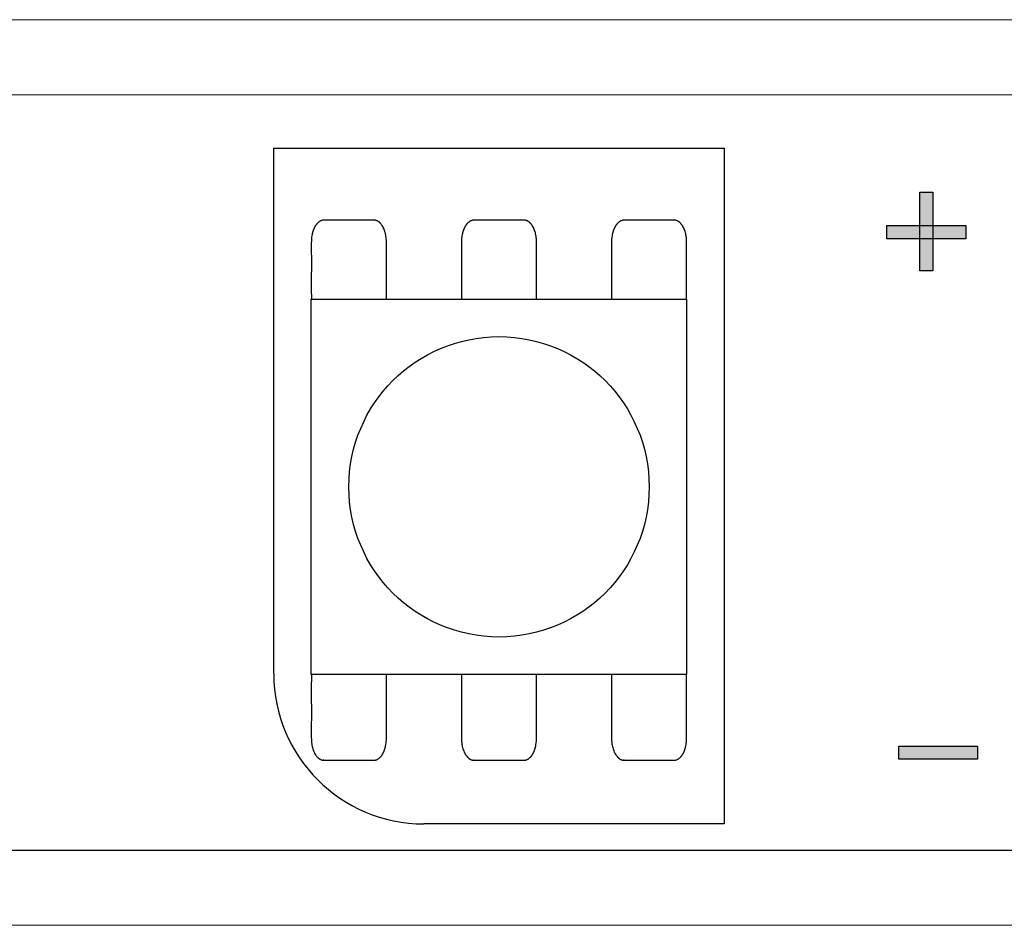
# Model space of a CAD drawing. Units: millimetres. Extents: x -199 to 239, y -33 to 76.
# Drawn here: x -101 to -88, y 42 to 54 of the extents above; entities that cross this region are included whole.
import ezdxf

# ---------------------------------------------------------------- set-up
doc = ezdxf.new("R2010")
doc.units = ezdxf.units.MM
doc.header["$LTSCALE"] = 5.08
doc.layers.add('一般', color=7, linetype='Continuous', lineweight=5)

# ---------------------------------------------------------------- blocks, each defined once
blk = doc.blocks.new('グループ-29')
at = {"layer": '一般', "color": 0, "linetype": 'Continuous', "lineweight": 25}
for p, q in [((-98.342, 52.155), (-92.357, 52.155)), ((-92.357, 52.155), (-92.357, 43.178))]:
    blk.add_line(p, q, dxfattribs=at)
at = {"color": 0, "linetype": 'Continuous', "lineweight": 25}
blk.add_wipeout([(-96.347, 43.178), (-96.396, 43.178), (-96.445, 43.18), (-96.494, 43.183), (-96.542, 43.187), (-96.591, 43.193), (-96.64, 43.199), (-96.688, 43.207), (-96.736, 43.216), (-96.784, 43.226), (-96.832, 43.237), (-96.879, 43.25), (-96.926, 43.263), (-96.973, 43.278), (-97.019, 43.294), (-97.065, 43.311), (-97.11, 43.329), (-97.155, 43.349), (-97.2, 43.369), (-97.244, 43.391), (-97.287, 43.413), (-97.33, 43.437), (-97.372, 43.461), (-97.414, 43.487), (-97.455, 43.514), (-97.496, 43.541), (-97.535, 43.57), (-97.574, 43.6), (-97.612, 43.63), (-97.65, 43.662), (-97.687, 43.694), (-97.722, 43.728), (-97.758, 43.762), (-97.792, 43.797), (-97.825, 43.833), (-97.857, 43.869), (-97.889, 43.907), (-97.92, 43.945), (-97.949, 43.984), (-97.978, 44.024), (-98.006, 44.064), (-98.032, 44.105), (-98.058, 44.147), (-98.083, 44.189), (-98.106, 44.232), (-98.129, 44.276), (-98.15, 44.32), (-98.171, 44.364), (-98.19, 44.409), (-98.208, 44.455), (-98.225, 44.5), (-98.241, 44.547), (-98.256, 44.593), (-98.27, 44.64), (-98.282, 44.688), (-98.293, 44.735), (-98.304, 44.783), (-98.312, 44.831), (-98.32, 44.88), (-98.327, 44.928), (-98.332, 44.977), (-98.336, 45.026), (-98.339, 45.075), (-98.341, 45.124), (-98.342, 45.173), (-96.347, 45.173)], dxfattribs=at).dxf.layer = '一般'
at = {"layer": '一般', "color": 0, "linetype": 'Continuous', "lineweight": 25}
for p, q in [((-98.342, 45.173), (-98.342, 52.155)), ((-92.357, 43.178), (-96.347, 43.178))]:
    blk.add_line(p, q, dxfattribs=at)
blk.add_arc((-96.347, 45.173), 1.995, 180, 270, dxfattribs=at)
blk = doc.blocks.new('グループ-30')
at = {"color": 0, "linetype": 'Continuous', "lineweight": 25}
for points in [[(-97.012, 51.197), (-97.008, 51.197), (-97.004, 51.197), (-97, 51.197), (-96.996, 51.196), (-96.991, 51.195), (-96.987, 51.194), (-96.983, 51.193), (-96.979, 51.192), (-96.975, 51.19), (-96.971, 51.189), (-96.968, 51.187), (-96.964, 51.185), (-96.96, 51.183), (-96.956, 51.181), (-96.952, 51.178), (-96.948, 51.175), (-96.944, 51.173), (-96.941, 51.17), (-96.937, 51.167), (-96.933, 51.163), (-96.93, 51.16), (-96.926, 51.156), (-96.923, 51.153), (-96.919, 51.149), (-96.916, 51.145), (-96.913, 51.141), (-96.91, 51.136), (-96.906, 51.132), (-96.903, 51.127), (-96.9, 51.123), (-96.897, 51.118), (-96.894, 51.113), (-96.891, 51.108), (-96.889, 51.103), (-96.886, 51.098), (-96.883, 51.092), (-96.881, 51.087), (-96.878, 51.081), (-96.876, 51.075), (-96.874, 51.069), (-96.871, 51.064), (-96.869, 51.057), (-96.867, 51.051), (-96.865, 51.045), (-96.863, 51.039), (-96.862, 51.033), (-96.86, 51.026), (-96.858, 51.02), (-96.857, 51.013), (-96.855, 51.006), (-96.854, 51), (-96.853, 50.993), (-96.852, 50.986), (-96.851, 50.979), (-96.85, 50.973), (-96.849, 50.966), (-96.848, 50.959), (-96.847, 50.952), (-96.847, 50.945), (-96.846, 50.938), (-96.846, 50.931), (-96.846, 50.924), (-96.846, 50.917), (-96.846, 50.909), (-96.846, 49.758), (-96.846, 49.758), (-96.846, 49.751), (-96.846, 49.744), (-96.846, 49.736), (-96.846, 49.729), (-96.847, 49.722), (-96.847, 49.715), (-96.848, 49.708), (-96.849, 49.701), (-96.85, 49.695), (-96.851, 49.688), (-96.852, 49.681), (-96.853, 49.674), (-96.854, 49.667), (-96.855, 49.661), (-96.857, 49.654), (-96.858, 49.647), (-96.86, 49.641), (-96.862, 49.635), (-96.863, 49.628), (-96.865, 49.622), (-96.867, 49.616), (-96.869, 49.61), (-96.871, 49.604), (-96.874, 49.598), (-96.876, 49.592), (-96.878, 49.586), (-96.881, 49.58), (-96.883, 49.575), (-96.886, 49.57), (-96.889, 49.564), (-96.891, 49.559), (-96.894, 49.554), (-96.897, 49.549), (-96.9, 49.544), (-96.903, 49.54), (-96.906, 49.535), (-96.91, 49.531), (-96.913, 49.526), (-96.916, 49.522), (-96.919, 49.518), (-96.923, 49.514), (-96.926, 49.511), (-96.93, 49.507), (-96.933, 49.504), (-96.937, 49.5), (-96.941, 49.497), (-96.944, 49.494), (-96.948, 49.492), (-96.952, 49.489), (-96.956, 49.487), (-96.96, 49.484), (-96.964, 49.482), (-96.968, 49.48), (-96.971, 49.478), (-96.975, 49.477), (-96.979, 49.475), (-96.983, 49.474), (-96.987, 49.473), (-96.991, 49.472), (-96.996, 49.471), (-97, 49.47), (-97.004, 49.47), (-97.008, 49.47), (-97.012, 49.47), (-97.677, 49.47), (-97.681, 49.47), (-97.685, 49.47), (-97.689, 49.47), (-97.693, 49.471), (-97.697, 49.472), (-97.701, 49.473), (-97.705, 49.474), (-97.709, 49.475), (-97.713, 49.477), (-97.717, 49.478), (-97.721, 49.48), (-97.725, 49.482), (-97.729, 49.484), (-97.733, 49.487), (-97.737, 49.489), (-97.74, 49.492), (-97.744, 49.494), (-97.748, 49.497), (-97.752, 49.5), (-97.755, 49.504), (-97.759, 49.507), (-97.762, 49.511), (-97.766, 49.514), (-97.769, 49.518), (-97.773, 49.522), (-97.776, 49.526), (-97.779, 49.531), (-97.782, 49.535), (-97.785, 49.54), (-97.788, 49.544), (-97.791, 49.549), (-97.794, 49.554), (-97.797, 49.559), (-97.8, 49.564), (-97.803, 49.57), (-97.805, 49.575), (-97.808, 49.58), (-97.81, 49.586), (-97.813, 49.592), (-97.815, 49.598), (-97.817, 49.604), (-97.819, 49.61), (-97.822, 49.616), (-97.823, 49.622), (-97.825, 49.628), (-97.827, 49.635), (-97.829, 49.641), (-97.83, 49.647), (-97.832, 49.654), (-97.833, 49.661), (-97.835, 49.667), (-97.836, 49.674), (-97.837, 49.681), (-97.838, 49.688), (-97.839, 49.695), (-97.84, 49.701), (-97.841, 49.708), (-97.841, 49.715), (-97.842, 49.722), (-97.842, 49.729), (-97.843, 49.736), (-97.843, 49.744), (-97.843, 49.751), (-97.843, 49.758), (-97.843, 50.909), (-97.843, 50.909), (-97.843, 50.917), (-97.843, 50.924), (-97.843, 50.931), (-97.842, 50.938), (-97.842, 50.945), (-97.841, 50.952), (-97.841, 50.959), (-97.84, 50.966), (-97.839, 50.973), (-97.838, 50.979), (-97.837, 50.986), (-97.836, 50.993), (-97.835, 51), (-97.833, 51.006), (-97.832, 51.013), (-97.83, 51.02), (-97.829, 51.026), (-97.827, 51.033), (-97.825, 51.039), (-97.823, 51.045), (-97.822, 51.051), (-97.819, 51.057), (-97.817, 51.064), (-97.815, 51.069), (-97.813, 51.075), (-97.81, 51.081), (-97.808, 51.087), (-97.805, 51.092), (-97.803, 51.098), (-97.8, 51.103), (-97.797, 51.108), (-97.794, 51.113), (-97.791, 51.118), (-97.788, 51.123), (-97.785, 51.127), (-97.782, 51.132), (-97.779, 51.136), (-97.776, 51.141), (-97.773, 51.145), (-97.769, 51.149), (-97.766, 51.153), (-97.762, 51.156), (-97.759, 51.16), (-97.755, 51.163), (-97.752, 51.167), (-97.748, 51.17), (-97.744, 51.173), (-97.74, 51.175), (-97.737, 51.178), (-97.733, 51.181), (-97.729, 51.183), (-97.725, 51.185), (-97.721, 51.187), (-97.717, 51.189), (-97.713, 51.19), (-97.709, 51.192), (-97.705, 51.193), (-97.701, 51.194), (-97.697, 51.195), (-97.693, 51.196), (-97.689, 51.197), (-97.685, 51.197), (-97.681, 51.197), (-97.677, 51.197)], [(-95.017, 51.197), (-95.013, 51.197), (-95.009, 51.197), (-95.005, 51.197), (-95.001, 51.196), (-94.996, 51.195), (-94.992, 51.194), (-94.988, 51.193), (-94.984, 51.192), (-94.98, 51.19), (-94.976, 51.189), (-94.973, 51.187), (-94.969, 51.185), (-94.965, 51.183), (-94.961, 51.181), (-94.957, 51.178), (-94.953, 51.175), (-94.949, 51.173), (-94.946, 51.17), (-94.942, 51.167), (-94.938, 51.163), (-94.935, 51.16), (-94.931, 51.156), (-94.928, 51.153), (-94.924, 51.149), (-94.921, 51.145), (-94.918, 51.141), (-94.915, 51.136), (-94.911, 51.132), (-94.908, 51.127), (-94.905, 51.123), (-94.902, 51.118), (-94.899, 51.113), (-94.896, 51.108), (-94.894, 51.103), (-94.891, 51.098), (-94.888, 51.092), (-94.886, 51.087), (-94.883, 51.081), (-94.881, 51.075), (-94.879, 51.069), (-94.876, 51.064), (-94.874, 51.057), (-94.872, 51.051), (-94.87, 51.045), (-94.868, 51.039), (-94.867, 51.033), (-94.865, 51.026), (-94.863, 51.02), (-94.862, 51.013), (-94.86, 51.006), (-94.859, 51), (-94.858, 50.993), (-94.857, 50.986), (-94.856, 50.979), (-94.855, 50.973), (-94.854, 50.966), (-94.853, 50.959), (-94.852, 50.952), (-94.852, 50.945), (-94.851, 50.938), (-94.851, 50.931), (-94.851, 50.924), (-94.851, 50.917), (-94.851, 50.909), (-94.851, 49.758), (-94.851, 49.758), (-94.851, 49.751), (-94.851, 49.744), (-94.851, 49.736), (-94.851, 49.729), (-94.852, 49.722), (-94.852, 49.715), (-94.853, 49.708), (-94.854, 49.701), (-94.855, 49.695), (-94.856, 49.688), (-94.857, 49.681), (-94.858, 49.674), (-94.859, 49.667), (-94.86, 49.661), (-94.862, 49.654), (-94.863, 49.647), (-94.865, 49.641), (-94.867, 49.635), (-94.868, 49.628), (-94.87, 49.622), (-94.872, 49.616), (-94.874, 49.61), (-94.876, 49.604), (-94.879, 49.598), (-94.881, 49.592), (-94.883, 49.586), (-94.886, 49.58), (-94.888, 49.575), (-94.891, 49.57), (-94.894, 49.564), (-94.896, 49.559), (-94.899, 49.554), (-94.902, 49.549), (-94.905, 49.544), (-94.908, 49.54), (-94.911, 49.535), (-94.915, 49.531), (-94.918, 49.526), (-94.921, 49.522), (-94.924, 49.518), (-94.928, 49.514), (-94.931, 49.511), (-94.935, 49.507), (-94.938, 49.504), (-94.942, 49.5), (-94.946, 49.497), (-94.949, 49.494), (-94.953, 49.492), (-94.957, 49.489), (-94.961, 49.487), (-94.965, 49.484), (-94.969, 49.482), (-94.973, 49.48), (-94.976, 49.478), (-94.98, 49.477), (-94.984, 49.475), (-94.988, 49.474), (-94.992, 49.473), (-94.996, 49.472), (-95.001, 49.471), (-95.005, 49.47), (-95.009, 49.47), (-95.013, 49.47), (-95.017, 49.47), (-95.682, 49.47), (-95.682, 49.47), (-95.686, 49.47), (-95.69, 49.47), (-95.694, 49.47), (-95.698, 49.471), (-95.702, 49.472), (-95.706, 49.473), (-95.71, 49.474), (-95.714, 49.475), (-95.718, 49.477), (-95.722, 49.478), (-95.726, 49.48), (-95.73, 49.482), (-95.734, 49.484), (-95.738, 49.487), (-95.742, 49.489), (-95.745, 49.492), (-95.749, 49.494), (-95.753, 49.497), (-95.757, 49.5), (-95.76, 49.504), (-95.764, 49.507), (-95.767, 49.511), (-95.771, 49.514), (-95.774, 49.518), (-95.778, 49.522), (-95.781, 49.526), (-95.784, 49.531), (-95.787, 49.535), (-95.79, 49.54), (-95.793, 49.544), (-95.796, 49.549), (-95.799, 49.554), (-95.802, 49.559), (-95.805, 49.564), (-95.808, 49.57), (-95.81, 49.575), (-95.813, 49.58), (-95.815, 49.586), (-95.818, 49.592), (-95.82, 49.598), (-95.822, 49.604), (-95.824, 49.61), (-95.827, 49.616), (-95.828, 49.622), (-95.83, 49.628), (-95.832, 49.635), (-95.834, 49.641), (-95.835, 49.647), (-95.837, 49.654), (-95.838, 49.661), (-95.84, 49.667), (-95.841, 49.674), (-95.842, 49.681), (-95.843, 49.688), (-95.844, 49.695), (-95.845, 49.701), (-95.846, 49.708), (-95.846, 49.715), (-95.847, 49.722), (-95.847, 49.729), (-95.848, 49.736), (-95.848, 49.744), (-95.848, 49.751), (-95.848, 49.758), (-95.848, 50.909), (-95.848, 50.909), (-95.848, 50.917), (-95.848, 50.924), (-95.848, 50.931), (-95.847, 50.938), (-95.847, 50.945), (-95.846, 50.952), (-95.846, 50.959), (-95.845, 50.966), (-95.844, 50.973), (-95.843, 50.979), (-95.842, 50.986), (-95.841, 50.993), (-95.84, 51), (-95.838, 51.006), (-95.837, 51.013), (-95.835, 51.02), (-95.834, 51.026), (-95.832, 51.033), (-95.83, 51.039), (-95.828, 51.045), (-95.827, 51.051), (-95.824, 51.057), (-95.822, 51.064), (-95.82, 51.069), (-95.818, 51.075), (-95.815, 51.081), (-95.813, 51.087), (-95.81, 51.092), (-95.808, 51.098), (-95.805, 51.103), (-95.802, 51.108), (-95.799, 51.113), (-95.796, 51.118), (-95.793, 51.123), (-95.79, 51.127), (-95.787, 51.132), (-95.784, 51.136), (-95.781, 51.141), (-95.778, 51.145), (-95.774, 51.149), (-95.771, 51.153), (-95.767, 51.156), (-95.764, 51.16), (-95.76, 51.163), (-95.757, 51.167), (-95.753, 51.17), (-95.749, 51.173), (-95.745, 51.175), (-95.742, 51.178), (-95.738, 51.181), (-95.734, 51.183), (-95.73, 51.185), (-95.726, 51.187), (-95.722, 51.189), (-95.718, 51.19), (-95.714, 51.192), (-95.71, 51.193), (-95.706, 51.194), (-95.702, 51.195), (-95.698, 51.196), (-95.694, 51.197), (-95.69, 51.197), (-95.686, 51.197), (-95.682, 51.197)], [(-93.022, 51.197), (-93.018, 51.197), (-93.014, 51.197), (-93.01, 51.197), (-93.006, 51.196), (-93.001, 51.195), (-92.997, 51.194), (-92.993, 51.193), (-92.989, 51.192), (-92.985, 51.19), (-92.981, 51.189), (-92.978, 51.187), (-92.974, 51.185), (-92.97, 51.183), (-92.966, 51.181), (-92.962, 51.178), (-92.958, 51.175), (-92.954, 51.173), (-92.951, 51.17), (-92.947, 51.167), (-92.943, 51.163), (-92.94, 51.16), (-92.936, 51.156), (-92.933, 51.153), (-92.929, 51.149), (-92.926, 51.145), (-92.923, 51.141), (-92.92, 51.136), (-92.916, 51.132), (-92.913, 51.127), (-92.91, 51.123), (-92.907, 51.118), (-92.904, 51.113), (-92.901, 51.108), (-92.899, 51.103), (-92.896, 51.098), (-92.893, 51.092), (-92.891, 51.087), (-92.888, 51.081), (-92.886, 51.075), (-92.884, 51.069), (-92.881, 51.064), (-92.879, 51.057), (-92.877, 51.051), (-92.875, 51.045), (-92.873, 51.039), (-92.872, 51.033), (-92.87, 51.026), (-92.868, 51.02), (-92.867, 51.013), (-92.865, 51.006), (-92.864, 51), (-92.863, 50.993), (-92.862, 50.986), (-92.861, 50.979), (-92.86, 50.973), (-92.859, 50.966), (-92.858, 50.959), (-92.857, 50.952), (-92.857, 50.945), (-92.856, 50.938), (-92.856, 50.931), (-92.856, 50.924), (-92.856, 50.917), (-92.856, 50.909), (-92.856, 49.758), (-92.856, 49.758), (-92.856, 49.751), (-92.856, 49.744), (-92.856, 49.736), (-92.856, 49.729), (-92.857, 49.722), (-92.857, 49.715), (-92.858, 49.708), (-92.859, 49.701), (-92.86, 49.695), (-92.861, 49.688), (-92.862, 49.681), (-92.863, 49.674), (-92.864, 49.667), (-92.865, 49.661), (-92.867, 49.654), (-92.868, 49.647), (-92.87, 49.641), (-92.872, 49.635), (-92.873, 49.628), (-92.875, 49.622), (-92.877, 49.616), (-92.879, 49.61), (-92.881, 49.604), (-92.884, 49.598), (-92.886, 49.592), (-92.888, 49.586), (-92.891, 49.58), (-92.893, 49.575), (-92.896, 49.57), (-92.899, 49.564), (-92.901, 49.559), (-92.904, 49.554), (-92.907, 49.549), (-92.91, 49.544), (-92.913, 49.54), (-92.916, 49.535), (-92.92, 49.531), (-92.923, 49.526), (-92.926, 49.522), (-92.929, 49.518), (-92.933, 49.514), (-92.936, 49.511), (-92.94, 49.507), (-92.943, 49.504), (-92.947, 49.5), (-92.951, 49.497), (-92.954, 49.494), (-92.958, 49.492), (-92.962, 49.489), (-92.966, 49.487), (-92.97, 49.484), (-92.974, 49.482), (-92.978, 49.48), (-92.981, 49.478), (-92.985, 49.477), (-92.989, 49.475), (-92.993, 49.474), (-92.997, 49.473), (-93.001, 49.472), (-93.006, 49.471), (-93.01, 49.47), (-93.014, 49.47), (-93.018, 49.47), (-93.022, 49.47), (-93.687, 49.47), (-93.691, 49.47), (-93.695, 49.47), (-93.699, 49.47), (-93.703, 49.471), (-93.707, 49.472), (-93.711, 49.473), (-93.715, 49.474), (-93.719, 49.475), (-93.723, 49.477), (-93.727, 49.478), (-93.731, 49.48), (-93.735, 49.482), (-93.739, 49.484), (-93.743, 49.487), (-93.747, 49.489), (-93.75, 49.492), (-93.754, 49.494), (-93.758, 49.497), (-93.762, 49.5), (-93.765, 49.504), (-93.769, 49.507), (-93.772, 49.511), (-93.776, 49.514), (-93.779, 49.518), (-93.783, 49.522), (-93.786, 49.526), (-93.789, 49.531), (-93.792, 49.535), (-93.795, 49.54), (-93.798, 49.544), (-93.801, 49.549), (-93.804, 49.554), (-93.807, 49.559), (-93.81, 49.564), (-93.813, 49.57), (-93.815, 49.575), (-93.818, 49.58), (-93.82, 49.586), (-93.823, 49.592), (-93.825, 49.598), (-93.827, 49.604), (-93.829, 49.61), (-93.832, 49.616), (-93.833, 49.622), (-93.835, 49.628), (-93.837, 49.635), (-93.839, 49.641), (-93.84, 49.647), (-93.842, 49.654), (-93.843, 49.661), (-93.845, 49.667), (-93.846, 49.674), (-93.847, 49.681), (-93.848, 49.688), (-93.849, 49.695), (-93.85, 49.701), (-93.851, 49.708), (-93.851, 49.715), (-93.852, 49.722), (-93.852, 49.729), (-93.853, 49.736), (-93.853, 49.744), (-93.853, 49.751), (-93.853, 49.758), (-93.853, 50.909), (-93.853, 50.909), (-93.853, 50.917), (-93.853, 50.924), (-93.853, 50.931), (-93.852, 50.938), (-93.852, 50.945), (-93.851, 50.952), (-93.851, 50.959), (-93.85, 50.966), (-93.849, 50.973), (-93.848, 50.979), (-93.847, 50.986), (-93.846, 50.993), (-93.845, 51), (-93.843, 51.006), (-93.842, 51.013), (-93.84, 51.02), (-93.839, 51.026), (-93.837, 51.033), (-93.835, 51.039), (-93.833, 51.045), (-93.832, 51.051), (-93.829, 51.057), (-93.827, 51.064), (-93.825, 51.069), (-93.823, 51.075), (-93.82, 51.081), (-93.818, 51.087), (-93.815, 51.092), (-93.813, 51.098), (-93.81, 51.103), (-93.807, 51.108), (-93.804, 51.113), (-93.801, 51.118), (-93.798, 51.123), (-93.795, 51.127), (-93.792, 51.132), (-93.789, 51.136), (-93.786, 51.141), (-93.783, 51.145), (-93.779, 51.149), (-93.776, 51.153), (-93.772, 51.156), (-93.769, 51.16), (-93.765, 51.163), (-93.762, 51.167), (-93.758, 51.17), (-93.754, 51.173), (-93.75, 51.175), (-93.747, 51.178), (-93.743, 51.181), (-93.739, 51.183), (-93.735, 51.185), (-93.731, 51.187), (-93.727, 51.189), (-93.723, 51.19), (-93.719, 51.192), (-93.715, 51.193), (-93.711, 51.194), (-93.707, 51.195), (-93.703, 51.196), (-93.699, 51.197), (-93.695, 51.197), (-93.691, 51.197), (-93.687, 51.197)]]:
    blk.add_wipeout(points, dxfattribs=at).dxf.layer = '一般'
at = {"layer": '一般', "color": 0, "linetype": 'Continuous', "lineweight": 25}
for points in [[(-97.012, 51.197), (-96.967, 51.197), (-96.89, 51.12), (-96.846, 50.987), (-96.846, 50.909), (-96.846, 50.334), (-96.846, 49.758), (-96.846, 49.68), (-96.89, 49.547), (-96.967, 49.47), (-97.012, 49.47), (-97.344, 49.47), (-97.677, 49.47), (-97.721, 49.47), (-97.799, 49.547), (-97.843, 49.68), (-97.843, 49.758), (-97.843, 50.334), (-97.843, 50.909), (-97.843, 50.987), (-97.799, 51.12), (-97.721, 51.197), (-97.677, 51.197), (-97.344, 51.197), (-97.012, 51.197)], [(-95.017, 51.197), (-94.972, 51.197), (-94.895, 51.12), (-94.851, 50.987), (-94.851, 50.909), (-94.851, 50.334), (-94.851, 49.758), (-94.851, 49.68), (-94.895, 49.547), (-94.972, 49.47), (-95.017, 49.47), (-95.349, 49.47), (-95.682, 49.47), (-95.726, 49.47), (-95.804, 49.547), (-95.848, 49.68), (-95.848, 49.758), (-95.848, 50.334), (-95.848, 50.909), (-95.848, 50.987), (-95.804, 51.12), (-95.726, 51.197), (-95.682, 51.197), (-95.349, 51.197), (-95.017, 51.197)], [(-93.022, 51.197), (-92.977, 51.197), (-92.9, 51.12), (-92.856, 50.987), (-92.856, 50.909), (-92.856, 50.334), (-92.856, 49.758), (-92.856, 49.68), (-92.9, 49.547), (-92.977, 49.47), (-93.022, 49.47), (-93.354, 49.47), (-93.687, 49.47), (-93.731, 49.47), (-93.809, 49.547), (-93.853, 49.68), (-93.853, 49.758), (-93.853, 50.334), (-93.853, 50.909), (-93.853, 50.987), (-93.809, 51.12), (-93.731, 51.197), (-93.687, 51.197), (-93.354, 51.197), (-93.022, 51.197)]]:
    blk.add_open_spline(points, degree=2, knots=[0, 0, 0, 1, 2, 3, 3, 4, 4, 5, 6, 7, 7, 8, 8, 9, 10, 11, 11, 12, 12, 13, 14, 15, 15, 16, 16, 16], dxfattribs=at)
blk = doc.blocks.new('グループ-31')
at = {"color": 0, "linetype": 'Continuous', "lineweight": 25}
for points in [[(-97.012, 45.752), (-97.008, 45.752), (-97.004, 45.752), (-97, 45.751), (-96.996, 45.75), (-96.991, 45.75), (-96.987, 45.749), (-96.983, 45.748), (-96.979, 45.746), (-96.975, 45.745), (-96.971, 45.743), (-96.968, 45.741), (-96.964, 45.739), (-96.96, 45.737), (-96.956, 45.735), (-96.952, 45.733), (-96.948, 45.73), (-96.944, 45.727), (-96.941, 45.724), (-96.937, 45.721), (-96.933, 45.718), (-96.93, 45.714), (-96.926, 45.711), (-96.923, 45.707), (-96.919, 45.703), (-96.916, 45.699), (-96.913, 45.695), (-96.91, 45.691), (-96.906, 45.687), (-96.903, 45.682), (-96.9, 45.677), (-96.897, 45.672), (-96.894, 45.668), (-96.891, 45.662), (-96.889, 45.657), (-96.886, 45.652), (-96.883, 45.647), (-96.881, 45.641), (-96.878, 45.635), (-96.876, 45.63), (-96.874, 45.624), (-96.871, 45.618), (-96.869, 45.612), (-96.867, 45.606), (-96.865, 45.6), (-96.863, 45.593), (-96.862, 45.587), (-96.86, 45.581), (-96.858, 45.574), (-96.857, 45.568), (-96.855, 45.561), (-96.854, 45.554), (-96.853, 45.548), (-96.852, 45.541), (-96.851, 45.534), (-96.85, 45.527), (-96.849, 45.52), (-96.848, 45.513), (-96.847, 45.506), (-96.847, 45.499), (-96.846, 45.492), (-96.846, 45.485), (-96.846, 45.478), (-96.846, 45.471), (-96.846, 45.464), (-96.846, 44.312), (-96.846, 44.312), (-96.846, 44.305), (-96.846, 44.298), (-96.846, 44.291), (-96.846, 44.284), (-96.847, 44.277), (-96.847, 44.27), (-96.848, 44.263), (-96.849, 44.256), (-96.85, 44.249), (-96.851, 44.242), (-96.852, 44.235), (-96.853, 44.229), (-96.854, 44.222), (-96.855, 44.215), (-96.857, 44.208), (-96.858, 44.202), (-96.86, 44.195), (-96.862, 44.189), (-96.863, 44.183), (-96.865, 44.176), (-96.867, 44.17), (-96.869, 44.164), (-96.871, 44.158), (-96.874, 44.152), (-96.876, 44.146), (-96.878, 44.141), (-96.881, 44.135), (-96.883, 44.129), (-96.886, 44.124), (-96.889, 44.119), (-96.891, 44.114), (-96.894, 44.108), (-96.897, 44.104), (-96.9, 44.099), (-96.903, 44.094), (-96.906, 44.09), (-96.91, 44.085), (-96.913, 44.081), (-96.916, 44.077), (-96.919, 44.073), (-96.923, 44.069), (-96.926, 44.065), (-96.93, 44.062), (-96.933, 44.058), (-96.937, 44.055), (-96.941, 44.052), (-96.944, 44.049), (-96.948, 44.046), (-96.952, 44.043), (-96.956, 44.041), (-96.96, 44.039), (-96.964, 44.037), (-96.968, 44.035), (-96.971, 44.033), (-96.975, 44.031), (-96.979, 44.03), (-96.983, 44.028), (-96.987, 44.027), (-96.991, 44.026), (-96.996, 44.026), (-97, 44.025), (-97.004, 44.025), (-97.008, 44.024), (-97.012, 44.024), (-97.677, 44.024), (-97.677, 44.024), (-97.681, 44.024), (-97.685, 44.025), (-97.689, 44.025), (-97.693, 44.026), (-97.697, 44.026), (-97.701, 44.027), (-97.705, 44.028), (-97.709, 44.03), (-97.713, 44.031), (-97.717, 44.033), (-97.721, 44.035), (-97.725, 44.037), (-97.729, 44.039), (-97.733, 44.041), (-97.737, 44.043), (-97.74, 44.046), (-97.744, 44.049), (-97.748, 44.052), (-97.752, 44.055), (-97.755, 44.058), (-97.759, 44.062), (-97.762, 44.065), (-97.766, 44.069), (-97.769, 44.073), (-97.773, 44.077), (-97.776, 44.081), (-97.779, 44.085), (-97.782, 44.09), (-97.785, 44.094), (-97.788, 44.099), (-97.791, 44.104), (-97.794, 44.108), (-97.797, 44.114), (-97.8, 44.119), (-97.803, 44.124), (-97.805, 44.129), (-97.808, 44.135), (-97.81, 44.141), (-97.813, 44.146), (-97.815, 44.152), (-97.817, 44.158), (-97.819, 44.164), (-97.822, 44.17), (-97.823, 44.176), (-97.825, 44.183), (-97.827, 44.189), (-97.829, 44.195), (-97.83, 44.202), (-97.832, 44.208), (-97.833, 44.215), (-97.835, 44.222), (-97.836, 44.229), (-97.837, 44.235), (-97.838, 44.242), (-97.839, 44.249), (-97.84, 44.256), (-97.841, 44.263), (-97.841, 44.27), (-97.842, 44.277), (-97.842, 44.284), (-97.843, 44.291), (-97.843, 44.298), (-97.843, 44.305), (-97.843, 44.312), (-97.843, 45.464), (-97.843, 45.464), (-97.843, 45.471), (-97.843, 45.478), (-97.843, 45.485), (-97.842, 45.492), (-97.842, 45.499), (-97.841, 45.506), (-97.841, 45.513), (-97.84, 45.52), (-97.839, 45.527), (-97.838, 45.534), (-97.837, 45.541), (-97.836, 45.548), (-97.835, 45.554), (-97.833, 45.561), (-97.832, 45.568), (-97.83, 45.574), (-97.829, 45.581), (-97.827, 45.587), (-97.825, 45.593), (-97.823, 45.6), (-97.822, 45.606), (-97.819, 45.612), (-97.817, 45.618), (-97.815, 45.624), (-97.813, 45.63), (-97.81, 45.635), (-97.808, 45.641), (-97.805, 45.647), (-97.803, 45.652), (-97.8, 45.657), (-97.797, 45.662), (-97.794, 45.668), (-97.791, 45.672), (-97.788, 45.677), (-97.785, 45.682), (-97.782, 45.687), (-97.779, 45.691), (-97.776, 45.695), (-97.773, 45.699), (-97.769, 45.703), (-97.766, 45.707), (-97.762, 45.711), (-97.759, 45.714), (-97.755, 45.718), (-97.752, 45.721), (-97.748, 45.724), (-97.744, 45.727), (-97.74, 45.73), (-97.737, 45.733), (-97.733, 45.735), (-97.729, 45.737), (-97.725, 45.739), (-97.721, 45.741), (-97.717, 45.743), (-97.713, 45.745), (-97.709, 45.746), (-97.705, 45.748), (-97.701, 45.749), (-97.697, 45.75), (-97.693, 45.75), (-97.689, 45.751), (-97.685, 45.752), (-97.681, 45.752), (-97.677, 45.752)], [(-95.017, 45.752), (-95.013, 45.752), (-95.009, 45.752), (-95.005, 45.751), (-95.001, 45.75), (-94.996, 45.75), (-94.992, 45.749), (-94.988, 45.748), (-94.984, 45.746), (-94.98, 45.745), (-94.976, 45.743), (-94.973, 45.741), (-94.969, 45.739), (-94.965, 45.737), (-94.961, 45.735), (-94.957, 45.733), (-94.953, 45.73), (-94.949, 45.727), (-94.946, 45.724), (-94.942, 45.721), (-94.938, 45.718), (-94.935, 45.714), (-94.931, 45.711), (-94.928, 45.707), (-94.924, 45.703), (-94.921, 45.699), (-94.918, 45.695), (-94.915, 45.691), (-94.911, 45.687), (-94.908, 45.682), (-94.905, 45.677), (-94.902, 45.672), (-94.899, 45.668), (-94.896, 45.662), (-94.894, 45.657), (-94.891, 45.652), (-94.888, 45.647), (-94.886, 45.641), (-94.883, 45.635), (-94.881, 45.63), (-94.879, 45.624), (-94.876, 45.618), (-94.874, 45.612), (-94.872, 45.606), (-94.87, 45.6), (-94.868, 45.593), (-94.867, 45.587), (-94.865, 45.581), (-94.863, 45.574), (-94.862, 45.568), (-94.86, 45.561), (-94.859, 45.554), (-94.858, 45.548), (-94.857, 45.541), (-94.856, 45.534), (-94.855, 45.527), (-94.854, 45.52), (-94.853, 45.513), (-94.852, 45.506), (-94.852, 45.499), (-94.851, 45.492), (-94.851, 45.485), (-94.851, 45.478), (-94.851, 45.471), (-94.851, 45.464), (-94.851, 44.312), (-94.851, 44.312), (-94.851, 44.305), (-94.851, 44.298), (-94.851, 44.291), (-94.851, 44.284), (-94.852, 44.277), (-94.852, 44.27), (-94.853, 44.263), (-94.854, 44.256), (-94.855, 44.249), (-94.856, 44.242), (-94.857, 44.235), (-94.858, 44.229), (-94.859, 44.222), (-94.86, 44.215), (-94.862, 44.208), (-94.863, 44.202), (-94.865, 44.195), (-94.867, 44.189), (-94.868, 44.183), (-94.87, 44.176), (-94.872, 44.17), (-94.874, 44.164), (-94.876, 44.158), (-94.879, 44.152), (-94.881, 44.146), (-94.883, 44.141), (-94.886, 44.135), (-94.888, 44.129), (-94.891, 44.124), (-94.894, 44.119), (-94.896, 44.114), (-94.899, 44.108), (-94.902, 44.104), (-94.905, 44.099), (-94.908, 44.094), (-94.911, 44.09), (-94.915, 44.085), (-94.918, 44.081), (-94.921, 44.077), (-94.924, 44.073), (-94.928, 44.069), (-94.931, 44.065), (-94.935, 44.062), (-94.938, 44.058), (-94.942, 44.055), (-94.946, 44.052), (-94.949, 44.049), (-94.953, 44.046), (-94.957, 44.043), (-94.961, 44.041), (-94.965, 44.039), (-94.969, 44.037), (-94.973, 44.035), (-94.976, 44.033), (-94.98, 44.031), (-94.984, 44.03), (-94.988, 44.028), (-94.992, 44.027), (-94.996, 44.026), (-95.001, 44.026), (-95.005, 44.025), (-95.009, 44.025), (-95.013, 44.024), (-95.017, 44.024), (-95.682, 44.024), (-95.682, 44.024), (-95.686, 44.024), (-95.69, 44.025), (-95.694, 44.025), (-95.698, 44.026), (-95.702, 44.026), (-95.706, 44.027), (-95.71, 44.028), (-95.714, 44.03), (-95.718, 44.031), (-95.722, 44.033), (-95.726, 44.035), (-95.73, 44.037), (-95.734, 44.039), (-95.738, 44.041), (-95.742, 44.043), (-95.745, 44.046), (-95.749, 44.049), (-95.753, 44.052), (-95.757, 44.055), (-95.76, 44.058), (-95.764, 44.062), (-95.767, 44.065), (-95.771, 44.069), (-95.774, 44.073), (-95.778, 44.077), (-95.781, 44.081), (-95.784, 44.085), (-95.787, 44.09), (-95.79, 44.094), (-95.793, 44.099), (-95.796, 44.104), (-95.799, 44.108), (-95.802, 44.114), (-95.805, 44.119), (-95.808, 44.124), (-95.81, 44.129), (-95.813, 44.135), (-95.815, 44.141), (-95.818, 44.146), (-95.82, 44.152), (-95.822, 44.158), (-95.824, 44.164), (-95.827, 44.17), (-95.828, 44.176), (-95.83, 44.183), (-95.832, 44.189), (-95.834, 44.195), (-95.835, 44.202), (-95.837, 44.208), (-95.838, 44.215), (-95.84, 44.222), (-95.841, 44.229), (-95.842, 44.235), (-95.843, 44.242), (-95.844, 44.249), (-95.845, 44.256), (-95.846, 44.263), (-95.846, 44.27), (-95.847, 44.277), (-95.847, 44.284), (-95.848, 44.291), (-95.848, 44.298), (-95.848, 44.305), (-95.848, 44.312), (-95.848, 45.464), (-95.848, 45.464), (-95.848, 45.471), (-95.848, 45.478), (-95.848, 45.485), (-95.847, 45.492), (-95.847, 45.499), (-95.846, 45.506), (-95.846, 45.513), (-95.845, 45.52), (-95.844, 45.527), (-95.843, 45.534), (-95.842, 45.541), (-95.841, 45.548), (-95.84, 45.554), (-95.838, 45.561), (-95.837, 45.568), (-95.835, 45.574), (-95.834, 45.581), (-95.832, 45.587), (-95.83, 45.593), (-95.828, 45.6), (-95.827, 45.606), (-95.824, 45.612), (-95.822, 45.618), (-95.82, 45.624), (-95.818, 45.63), (-95.815, 45.635), (-95.813, 45.641), (-95.81, 45.647), (-95.808, 45.652), (-95.805, 45.657), (-95.802, 45.662), (-95.799, 45.668), (-95.796, 45.672), (-95.793, 45.677), (-95.79, 45.682), (-95.787, 45.687), (-95.784, 45.691), (-95.781, 45.695), (-95.778, 45.699), (-95.774, 45.703), (-95.771, 45.707), (-95.767, 45.711), (-95.764, 45.714), (-95.76, 45.718), (-95.757, 45.721), (-95.753, 45.724), (-95.749, 45.727), (-95.745, 45.73), (-95.742, 45.733), (-95.738, 45.735), (-95.734, 45.737), (-95.73, 45.739), (-95.726, 45.741), (-95.722, 45.743), (-95.718, 45.745), (-95.714, 45.746), (-95.71, 45.748), (-95.706, 45.749), (-95.702, 45.75), (-95.698, 45.75), (-95.694, 45.751), (-95.69, 45.752), (-95.686, 45.752), (-95.682, 45.752)], [(-93.022, 45.752), (-93.018, 45.752), (-93.014, 45.752), (-93.01, 45.751), (-93.006, 45.75), (-93.001, 45.75), (-92.997, 45.749), (-92.993, 45.748), (-92.989, 45.746), (-92.985, 45.745), (-92.981, 45.743), (-92.978, 45.741), (-92.974, 45.739), (-92.97, 45.737), (-92.966, 45.735), (-92.962, 45.733), (-92.958, 45.73), (-92.954, 45.727), (-92.951, 45.724), (-92.947, 45.721), (-92.943, 45.718), (-92.94, 45.714), (-92.936, 45.711), (-92.933, 45.707), (-92.929, 45.703), (-92.926, 45.699), (-92.923, 45.695), (-92.92, 45.691), (-92.916, 45.687), (-92.913, 45.682), (-92.91, 45.677), (-92.907, 45.672), (-92.904, 45.668), (-92.901, 45.662), (-92.899, 45.657), (-92.896, 45.652), (-92.893, 45.647), (-92.891, 45.641), (-92.888, 45.635), (-92.886, 45.63), (-92.884, 45.624), (-92.881, 45.618), (-92.879, 45.612), (-92.877, 45.606), (-92.875, 45.6), (-92.873, 45.593), (-92.872, 45.587), (-92.87, 45.581), (-92.868, 45.574), (-92.867, 45.568), (-92.865, 45.561), (-92.864, 45.554), (-92.863, 45.548), (-92.862, 45.541), (-92.861, 45.534), (-92.86, 45.527), (-92.859, 45.52), (-92.858, 45.513), (-92.857, 45.506), (-92.857, 45.499), (-92.856, 45.492), (-92.856, 45.485), (-92.856, 45.478), (-92.856, 45.471), (-92.856, 45.464), (-92.856, 44.312), (-92.856, 44.312), (-92.856, 44.305), (-92.856, 44.298), (-92.856, 44.291), (-92.856, 44.284), (-92.857, 44.277), (-92.857, 44.27), (-92.858, 44.263), (-92.859, 44.256), (-92.86, 44.249), (-92.861, 44.242), (-92.862, 44.235), (-92.863, 44.229), (-92.864, 44.222), (-92.865, 44.215), (-92.867, 44.208), (-92.868, 44.202), (-92.87, 44.195), (-92.872, 44.189), (-92.873, 44.183), (-92.875, 44.176), (-92.877, 44.17), (-92.879, 44.164), (-92.881, 44.158), (-92.884, 44.152), (-92.886, 44.146), (-92.888, 44.141), (-92.891, 44.135), (-92.893, 44.129), (-92.896, 44.124), (-92.899, 44.119), (-92.901, 44.114), (-92.904, 44.108), (-92.907, 44.104), (-92.91, 44.099), (-92.913, 44.094), (-92.916, 44.09), (-92.92, 44.085), (-92.923, 44.081), (-92.926, 44.077), (-92.929, 44.073), (-92.933, 44.069), (-92.936, 44.065), (-92.94, 44.062), (-92.943, 44.058), (-92.947, 44.055), (-92.951, 44.052), (-92.954, 44.049), (-92.958, 44.046), (-92.962, 44.043), (-92.966, 44.041), (-92.97, 44.039), (-92.974, 44.037), (-92.978, 44.035), (-92.981, 44.033), (-92.985, 44.031), (-92.989, 44.03), (-92.993, 44.028), (-92.997, 44.027), (-93.001, 44.026), (-93.006, 44.026), (-93.01, 44.025), (-93.014, 44.025), (-93.018, 44.024), (-93.022, 44.024), (-93.687, 44.024), (-93.687, 44.024), (-93.691, 44.024), (-93.695, 44.025), (-93.699, 44.025), (-93.703, 44.026), (-93.707, 44.026), (-93.711, 44.027), (-93.715, 44.028), (-93.719, 44.03), (-93.723, 44.031), (-93.727, 44.033), (-93.731, 44.035), (-93.735, 44.037), (-93.739, 44.039), (-93.743, 44.041), (-93.747, 44.043), (-93.75, 44.046), (-93.754, 44.049), (-93.758, 44.052), (-93.762, 44.055), (-93.765, 44.058), (-93.769, 44.062), (-93.772, 44.065), (-93.776, 44.069), (-93.779, 44.073), (-93.783, 44.077), (-93.786, 44.081), (-93.789, 44.085), (-93.792, 44.09), (-93.795, 44.094), (-93.798, 44.099), (-93.801, 44.104), (-93.804, 44.108), (-93.807, 44.114), (-93.81, 44.119), (-93.813, 44.124), (-93.815, 44.129), (-93.818, 44.135), (-93.82, 44.141), (-93.823, 44.146), (-93.825, 44.152), (-93.827, 44.158), (-93.829, 44.164), (-93.832, 44.17), (-93.833, 44.176), (-93.835, 44.183), (-93.837, 44.189), (-93.839, 44.195), (-93.84, 44.202), (-93.842, 44.208), (-93.843, 44.215), (-93.845, 44.222), (-93.846, 44.229), (-93.847, 44.235), (-93.848, 44.242), (-93.849, 44.249), (-93.85, 44.256), (-93.851, 44.263), (-93.851, 44.27), (-93.852, 44.277), (-93.852, 44.284), (-93.853, 44.291), (-93.853, 44.298), (-93.853, 44.305), (-93.853, 44.312), (-93.853, 45.464), (-93.853, 45.464), (-93.853, 45.471), (-93.853, 45.478), (-93.853, 45.485), (-93.852, 45.492), (-93.852, 45.499), (-93.851, 45.506), (-93.851, 45.513), (-93.85, 45.52), (-93.849, 45.527), (-93.848, 45.534), (-93.847, 45.541), (-93.846, 45.548), (-93.845, 45.554), (-93.843, 45.561), (-93.842, 45.568), (-93.84, 45.574), (-93.839, 45.581), (-93.837, 45.587), (-93.835, 45.593), (-93.833, 45.6), (-93.832, 45.606), (-93.829, 45.612), (-93.827, 45.618), (-93.825, 45.624), (-93.823, 45.63), (-93.82, 45.635), (-93.818, 45.641), (-93.815, 45.647), (-93.813, 45.652), (-93.81, 45.657), (-93.807, 45.662), (-93.804, 45.668), (-93.801, 45.672), (-93.798, 45.677), (-93.795, 45.682), (-93.792, 45.687), (-93.789, 45.691), (-93.786, 45.695), (-93.783, 45.699), (-93.779, 45.703), (-93.776, 45.707), (-93.772, 45.711), (-93.769, 45.714), (-93.765, 45.718), (-93.762, 45.721), (-93.758, 45.724), (-93.754, 45.727), (-93.75, 45.73), (-93.747, 45.733), (-93.743, 45.735), (-93.739, 45.737), (-93.735, 45.739), (-93.731, 45.741), (-93.727, 45.743), (-93.723, 45.745), (-93.719, 45.746), (-93.715, 45.748), (-93.711, 45.749), (-93.707, 45.75), (-93.703, 45.75), (-93.699, 45.751), (-93.695, 45.752), (-93.691, 45.752), (-93.687, 45.752)]]:
    blk.add_wipeout(points, dxfattribs=at).dxf.layer = '一般'
at = {"layer": '一般', "color": 0, "linetype": 'Continuous', "lineweight": 25}
for points in [[(-97.012, 45.752), (-96.967, 45.752), (-96.89, 45.675), (-96.846, 45.541), (-96.846, 45.464), (-96.846, 44.888), (-96.846, 44.312), (-96.846, 44.235), (-96.89, 44.101), (-96.967, 44.024), (-97.012, 44.024), (-97.344, 44.024), (-97.677, 44.024), (-97.721, 44.024), (-97.799, 44.101), (-97.843, 44.235), (-97.843, 44.312), (-97.843, 44.888), (-97.843, 45.464), (-97.843, 45.541), (-97.799, 45.675), (-97.721, 45.752), (-97.677, 45.752), (-97.344, 45.752), (-97.012, 45.752)], [(-95.017, 45.752), (-94.972, 45.752), (-94.895, 45.675), (-94.851, 45.541), (-94.851, 45.464), (-94.851, 44.888), (-94.851, 44.312), (-94.851, 44.235), (-94.895, 44.101), (-94.972, 44.024), (-95.017, 44.024), (-95.349, 44.024), (-95.682, 44.024), (-95.726, 44.024), (-95.804, 44.101), (-95.848, 44.235), (-95.848, 44.312), (-95.848, 44.888), (-95.848, 45.464), (-95.848, 45.541), (-95.804, 45.675), (-95.726, 45.752), (-95.682, 45.752), (-95.349, 45.752), (-95.017, 45.752)], [(-93.022, 45.752), (-92.977, 45.752), (-92.9, 45.675), (-92.856, 45.541), (-92.856, 45.464), (-92.856, 44.888), (-92.856, 44.312), (-92.856, 44.235), (-92.9, 44.101), (-92.977, 44.024), (-93.022, 44.024), (-93.354, 44.024), (-93.687, 44.024), (-93.731, 44.024), (-93.809, 44.101), (-93.853, 44.235), (-93.853, 44.312), (-93.853, 44.888), (-93.853, 45.464), (-93.853, 45.541), (-93.809, 45.675), (-93.731, 45.752), (-93.687, 45.752), (-93.354, 45.752), (-93.022, 45.752)]]:
    blk.add_open_spline(points, degree=2, knots=[0, 0, 0, 1, 2, 3, 3, 4, 4, 5, 6, 7, 7, 8, 8, 9, 10, 11, 11, 12, 12, 13, 14, 15, 15, 16, 16, 16], dxfattribs=at)
blk = doc.blocks.new('グループ-32')
at = {"color": 0, "linetype": 'Continuous', "lineweight": 25}
blk.add_wipeout([(-97.843, 50.148), (-92.856, 50.148), (-92.856, 45.161), (-97.843, 45.161)], dxfattribs=at).dxf.layer = '一般'
at = {"layer": '一般', "color": 0, "linetype": 'Continuous', "lineweight": 25}
blk.add_lwpolyline([(-97.843, 50.148), (-92.856, 50.148), (-92.856, 45.161), (-97.843, 45.161)], close=True, dxfattribs=at)
at = {"color": 0, "linetype": 'Continuous', "lineweight": 25}
blk.add_wipeout([(-95.349, 45.66), (-95.545, 45.669), (-95.739, 45.698), (-95.928, 45.746), (-96.113, 45.812), (-96.29, 45.895), (-96.458, 45.996), (-96.615, 46.113), (-96.76, 46.244), (-96.892, 46.389), (-97.008, 46.546), (-97.109, 46.714), (-97.192, 46.891), (-97.258, 47.076), (-97.306, 47.265), (-97.335, 47.459), (-97.344, 47.655), (-97.335, 47.85), (-97.306, 48.044), (-97.258, 48.234), (-97.192, 48.418), (-97.109, 48.595), (-97.008, 48.763), (-96.892, 48.92), (-96.76, 49.065), (-96.615, 49.197), (-96.458, 49.313), (-96.29, 49.414), (-96.113, 49.498), (-95.928, 49.564), (-95.739, 49.611), (-95.545, 49.64), (-95.349, 49.65), (-95.154, 49.64), (-94.96, 49.611), (-94.77, 49.564), (-94.586, 49.498), (-94.409, 49.414), (-94.241, 49.313), (-94.084, 49.197), (-93.939, 49.065), (-93.807, 48.92), (-93.691, 48.763), (-93.59, 48.595), (-93.506, 48.418), (-93.44, 48.234), (-93.393, 48.044), (-93.364, 47.85), (-93.354, 47.655), (-93.364, 47.459), (-93.393, 47.265), (-93.44, 47.076), (-93.506, 46.891), (-93.59, 46.714), (-93.691, 46.546), (-93.807, 46.389), (-93.939, 46.244), (-94.084, 46.113), (-94.241, 45.996), (-94.409, 45.895), (-94.586, 45.812), (-94.77, 45.746), (-94.96, 45.698), (-95.154, 45.669)], dxfattribs=at).dxf.layer = '一般'
at = {"layer": '一般', "color": 0, "linetype": 'Continuous', "lineweight": 25}
blk.add_circle((-95.349, 47.655), 1.995, dxfattribs=at)
blk = doc.blocks.new('グループ-33')
at = {"layer": '一般', "color": 7}
blk.add_blockref('グループ-29', (0, 0), dxfattribs=at)
for name in ['グループ-30', 'グループ-31']:
    blk.add_blockref(name, (0, 0), dxfattribs=at)
blk.add_blockref('グループ-32', (0, 0), dxfattribs=at)
blk = doc.blocks.new('グループ-188')
at = {"layer": '一般', "linetype": 'Continuous', "lineweight": 0}
for points in [[(-89.29, 51.571), (-89.29, 50.524), (-89.464, 50.524), (-89.464, 51.571)], [(-89.901, 51.124), (-88.853, 51.124), (-88.853, 50.949), (-89.901, 50.949)]]:
    blk.add_hatch(color=7, dxfattribs=at).paths.add_polyline_path(points)
at = {"layer": '一般', "color": 0, "linetype": 'Continuous', "lineweight": 25}
for points in [[(-89.29, 51.571), (-89.29, 50.524), (-89.464, 50.524), (-89.464, 51.571)], [(-89.901, 51.124), (-88.853, 51.124), (-88.853, 50.949), (-89.901, 50.949)]]:
    blk.add_lwpolyline(points, close=True, dxfattribs=at)

msp = doc.modelspace()

# ---------------------------------------------------------------- hatches: boundary and pattern name
at = {"layer": '一般', "linetype": 'Continuous', "lineweight": 0}
msp.add_hatch(color=7, dxfattribs=at).paths.add_polyline_path([(-89.745, 44.211), (-88.698, 44.211), (-88.698, 44.037), (-89.745, 44.037)])

# ---------------------------------------------------------------- linework, layer by layer
for p, q in [((78.044, 53.86), (-133.529, 53.86)), ((78.832, 41.831), (-133.529, 41.831))]:
    msp.add_line(p, q, dxfattribs=at)
at = {"layer": '一般', "color": 7, "linetype": 'Continuous', "lineweight": 18}
msp.add_line((-133.529, 52.86), (77.806, 52.86), dxfattribs=at)
at = {"layer": '一般', "color": 0, "linetype": 'Continuous', "lineweight": 25}
msp.add_line((-133.529, 42.831), (79.103, 42.831), dxfattribs=at)
msp.add_lwpolyline([(-89.745, 44.211), (-88.698, 44.211), (-88.698, 44.037), (-89.745, 44.037)], close=True, dxfattribs=at)

# ---------------------------------------------------------------- block references
at = {"layer": '一般', "color": 7}
for name, p in [('グループ-33', (0.292, 0)), ('グループ-188', (0, 0))]:
    msp.add_blockref(name, p, dxfattribs=at)

doc.saveas('drawing.dxf')
